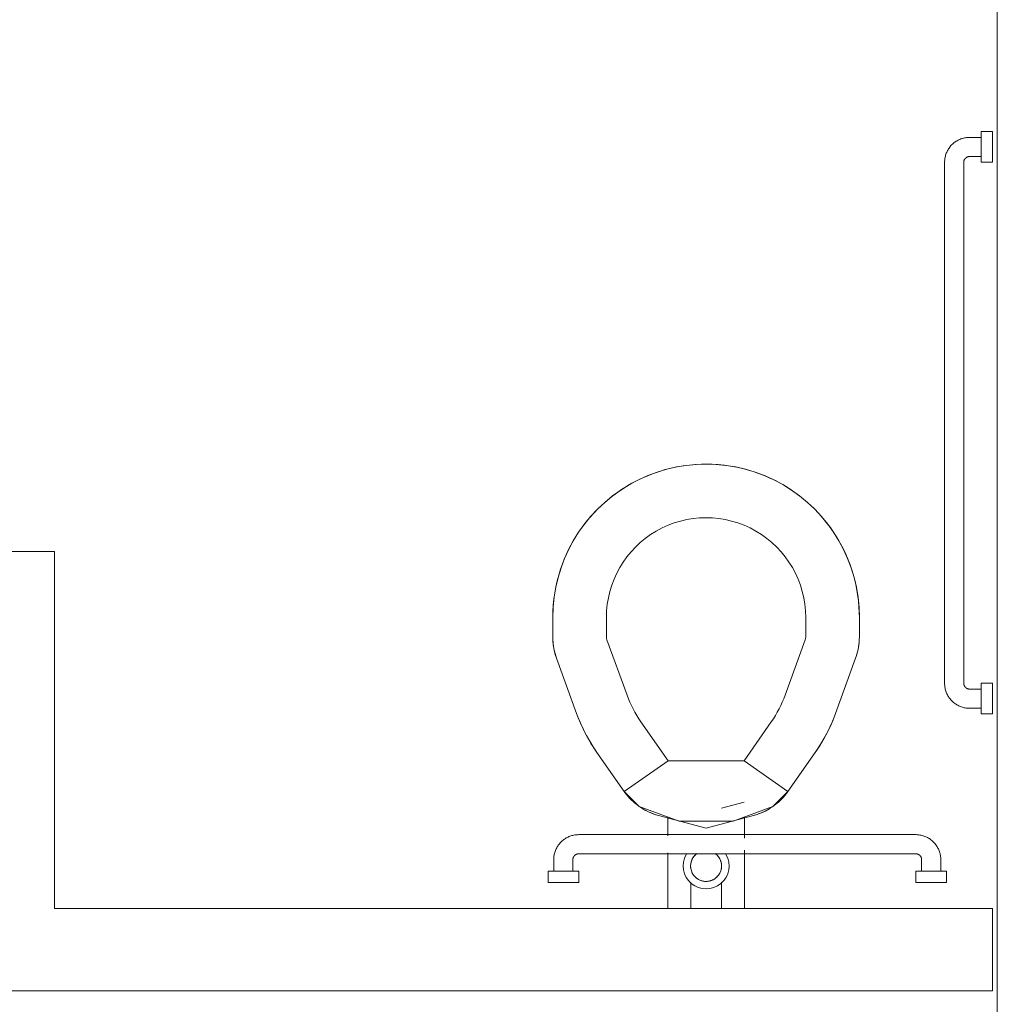
# Model space of a CAD drawing. Extents: x -4599 to 12312, y -1468 to 15626.
# Drawn here: x 9258 to 9322, y 11006 to 11070 of the extents above; entities that cross this region are included whole.
import ezdxf

# ---------------------------------------------------------------- set-up
doc = ezdxf.new("R2010")
doc.units = 0
doc.header["$LTSCALE"] = 48
doc.header["$MEASUREMENT"] = 0
doc.layers.add('MC-BLDG Shell', color=7, linetype='Continuous', lineweight=0)

# ---------------------------------------------------------------- blocks, each defined once
blk = doc.blocks.new('MC-Exh-Bldg Shell')
at = {"layer": 'MC-BLDG Shell', "lineweight": 0}
for p, q in [((9322.102, 11239.742), (9322.102, 10999.742)), ((9260.602, 11035.541), (9078.379, 11035.541)), ((9260.602, 11012.242), (9260.602, 11035.541)), ((9321.79, 11012.242), (9260.602, 11012.242)), ((9321.79, 11006.867), (9321.79, 11012.242)), ((9194.852, 11006.867), (9321.79, 11006.867))]:
    blk.add_line(p, q, dxfattribs=at)
at = {"layer": 'MC-BLDG Shell'}
for p, q in [((9321.79, 11062.937), (9321.04, 11062.937)), ((9321.04, 11060.937), (9321.04, 11062.937)), ((9321.79, 11060.937), (9321.79, 11062.937)), ((9319.124, 11062.069), (9319.08, 11062.022)), ((9319.17, 11062.115), (9319.124, 11062.069)), ((9319.218, 11062.159), (9319.17, 11062.115)), ((9319.268, 11062.2), (9319.218, 11062.159)), ((9319.319, 11062.24), (9319.268, 11062.2)), ((9319.372, 11062.278), (9319.319, 11062.24)), ((9319.426, 11062.314), (9319.372, 11062.278)), ((9319.482, 11062.347), (9319.426, 11062.314)), ((9319.539, 11062.378), (9319.482, 11062.347)), ((9319.597, 11062.407), (9319.539, 11062.378)), ((9319.657, 11062.434), (9319.597, 11062.407)), ((9319.717, 11062.458), (9319.657, 11062.434)), ((9319.778, 11062.479), (9319.717, 11062.458)), ((9319.84, 11062.499), (9319.778, 11062.479)), ((9319.903, 11062.515), (9319.84, 11062.499)), ((9319.967, 11062.53), (9319.903, 11062.515)), ((9320.031, 11062.541), (9319.967, 11062.53)), ((9320.095, 11062.55), (9320.031, 11062.541)), ((9320.16, 11062.557), (9320.095, 11062.55)), ((9320.225, 11062.561), (9320.16, 11062.557)), ((9320.29, 11062.562), (9320.225, 11062.561)), ((9321.04, 11062.562), (9320.29, 11062.562)), ((9318.733, 11061.403), (9318.715, 11061.34)), ((9318.753, 11061.465), (9318.733, 11061.403)), ((9318.775, 11061.526), (9318.753, 11061.465)), ((9318.8, 11061.586), (9318.775, 11061.526)), ((9318.827, 11061.645), (9318.8, 11061.586)), ((9318.856, 11061.703), (9318.827, 11061.645)), ((9318.888, 11061.76), (9318.856, 11061.703)), ((9318.922, 11061.815), (9318.888, 11061.76)), ((9318.958, 11061.869), (9318.922, 11061.815)), ((9318.997, 11061.921), (9318.958, 11061.869)), ((9319.037, 11061.972), (9318.997, 11061.921)), ((9319.08, 11062.022), (9319.037, 11061.972)), ((9318.667, 11061.019), (9318.665, 11060.954)), ((9318.665, 11060.954), (9318.665, 11060.937)), ((9318.665, 11060.937), (9318.665, 11026.937)), ((9318.671, 11061.084), (9318.667, 11061.019)), ((9318.678, 11061.149), (9318.671, 11061.084)), ((9318.688, 11061.213), (9318.678, 11061.149)), ((9318.701, 11061.277), (9318.688, 11061.213)), ((9318.715, 11061.34), (9318.701, 11061.277)), ((9319.915, 11060.952), (9319.916, 11060.967)), ((9319.915, 11060.937), (9319.915, 11060.952)), ((9319.915, 11026.937), (9319.915, 11060.937)), ((9319.916, 11060.967), (9319.917, 11060.982)), ((9319.917, 11060.982), (9319.919, 11060.997)), ((9319.919, 11060.997), (9319.922, 11061.011)), ((9319.922, 11061.011), (9319.925, 11061.026)), ((9319.925, 11061.026), (9319.929, 11061.041)), ((9319.929, 11061.041), (9319.934, 11061.055)), ((9319.934, 11061.055), (9319.939, 11061.069)), ((9319.939, 11061.069), (9319.944, 11061.083)), ((9319.944, 11061.083), (9319.95, 11061.097)), ((9319.95, 11061.097), (9319.957, 11061.11)), ((9319.957, 11061.11), (9319.964, 11061.123)), ((9319.964, 11061.123), (9319.972, 11061.136)), ((9319.972, 11061.136), (9319.98, 11061.149)), ((9319.98, 11061.149), (9319.989, 11061.161)), ((9319.989, 11061.161), (9319.998, 11061.173)), ((9319.998, 11061.173), (9320.008, 11061.184)), ((9320.008, 11061.184), (9320.018, 11061.195)), ((9320.018, 11061.195), (9320.028, 11061.206)), ((9320.028, 11061.206), (9320.039, 11061.216)), ((9320.039, 11061.216), (9320.051, 11061.226)), ((9320.051, 11061.226), (9320.062, 11061.235)), ((9320.062, 11061.235), (9320.074, 11061.244)), ((9320.074, 11061.244), (9320.087, 11061.252)), ((9320.087, 11061.252), (9320.1, 11061.26)), ((9320.1, 11061.26), (9320.113, 11061.268)), ((9320.113, 11061.268), (9320.126, 11061.274)), ((9320.126, 11061.274), (9320.14, 11061.281)), ((9320.14, 11061.281), (9320.154, 11061.286)), ((9320.154, 11061.286), (9320.168, 11061.292)), ((9320.168, 11061.292), (9320.182, 11061.296)), ((9320.182, 11061.296), (9320.196, 11061.3)), ((9320.196, 11061.3), (9320.211, 11061.304)), ((9320.211, 11061.304), (9320.226, 11061.306)), ((9320.226, 11061.306), (9320.241, 11061.309)), ((9320.241, 11061.309), (9320.256, 11061.31)), ((9320.256, 11061.31), (9320.271, 11061.311)), ((9320.271, 11061.311), (9320.286, 11061.312)), ((9320.286, 11061.312), (9320.29, 11061.312)), ((9320.29, 11061.312), (9321.04, 11061.312)), ((9321.04, 11060.937), (9321.79, 11060.937)), ((9300.06, 11040.768), (9300.444, 11040.882)), ((9300.444, 11040.882), (9300.831, 11040.98)), ((9300.831, 11040.98), (9301.223, 11041.064)), ((9301.223, 11041.064), (9301.617, 11041.131)), ((9301.617, 11041.131), (9302.014, 11041.182)), ((9302.014, 11041.182), (9302.412, 11041.218)), ((9302.412, 11041.218), (9302.811, 11041.237)), ((9302.811, 11041.237), (9303.102, 11041.242)), ((9303.102, 11041.242), (9303.502, 11041.234)), ((9303.502, 11041.234), (9303.901, 11041.21)), ((9303.901, 11041.21), (9304.299, 11041.17)), ((9304.299, 11041.17), (9304.695, 11041.114)), ((9304.695, 11041.114), (9305.089, 11041.042)), ((9305.089, 11041.042), (9305.479, 11040.955)), ((9305.479, 11040.955), (9305.866, 11040.852)), ((9305.866, 11040.852), (9306.248, 11040.734)), ((9298.614, 11040.178), (9298.975, 11040.35)), ((9298.975, 11040.35), (9299.343, 11040.508)), ((9299.343, 11040.508), (9299.682, 11040.639)), ((9299.682, 11040.639), (9300.06, 11040.768)), ((9306.248, 11040.734), (9306.522, 11040.639)), ((9306.522, 11040.639), (9306.895, 11040.494)), ((9306.895, 11040.494), (9307.262, 11040.335)), ((9307.262, 11040.335), (9307.623, 11040.162)), ((9297.248, 11039.349), (9297.577, 11039.577)), ((9297.577, 11039.577), (9297.914, 11039.791)), ((9297.914, 11039.791), (9298.261, 11039.992)), ((9298.261, 11039.992), (9298.614, 11040.178)), ((9307.623, 11040.162), (9307.976, 11039.974)), ((9307.976, 11039.974), (9308.321, 11039.772)), ((9308.321, 11039.772), (9308.658, 11039.556)), ((9308.658, 11039.556), (9308.986, 11039.327)), ((9296.619, 11038.855), (9296.928, 11039.108)), ((9296.928, 11039.108), (9297.248, 11039.349)), ((9308.986, 11039.327), (9309.305, 11039.086)), ((9309.305, 11039.086), (9309.613, 11038.831)), ((9295.779, 11038.051), (9296.031, 11038.313)), ((9296.031, 11038.313), (9296.319, 11038.59)), ((9296.319, 11038.59), (9296.619, 11038.855)), ((9309.613, 11038.831), (9309.912, 11038.565)), ((9309.912, 11038.565), (9310.173, 11038.313)), ((9310.173, 11038.313), (9310.45, 11038.024)), ((9295.258, 11037.444), (9295.512, 11037.753)), ((9295.512, 11037.753), (9295.779, 11038.051)), ((9310.45, 11038.024), (9310.716, 11037.725)), ((9310.716, 11037.725), (9310.969, 11037.415)), ((9294.787, 11036.798), (9295.016, 11037.126)), ((9295.016, 11037.126), (9295.258, 11037.444)), ((9310.969, 11037.415), (9311.209, 11037.096)), ((9311.209, 11037.096), (9311.437, 11036.767)), ((9294.37, 11036.115), (9294.572, 11036.461)), ((9294.572, 11036.461), (9294.787, 11036.798)), ((9311.437, 11036.767), (9311.651, 11036.429)), ((9311.651, 11036.429), (9311.852, 11036.083)), ((9294.009, 11035.402), (9294.182, 11035.762)), ((9294.182, 11035.762), (9294.37, 11036.115)), ((9311.852, 11036.083), (9312.038, 11035.729)), ((9312.038, 11035.729), (9312.211, 11035.369)), ((9293.849, 11035.035), (9294.009, 11035.402)), ((9312.211, 11035.369), (9312.369, 11035.001)), ((9293.61, 11034.387), (9293.705, 11034.662)), ((9293.705, 11034.662), (9293.849, 11035.035)), ((9312.369, 11035.001), (9312.499, 11034.662)), ((9312.499, 11034.662), (9312.628, 11034.283)), ((9293.389, 11033.619), (9293.492, 11034.005)), ((9293.492, 11034.005), (9293.61, 11034.387)), ((9312.628, 11034.283), (9312.742, 11033.9)), ((9312.742, 11033.9), (9312.841, 11033.512)), ((9293.23, 11032.835), (9293.301, 11033.228)), ((9293.301, 11033.228), (9293.389, 11033.619)), ((9312.841, 11033.512), (9312.924, 11033.121)), ((9293.174, 11032.439), (9293.23, 11032.835)), ((9312.924, 11033.121), (9312.991, 11032.727)), ((9312.991, 11032.727), (9313.043, 11032.33)), ((9293.11, 11031.642), (9293.134, 11032.041)), ((9293.134, 11032.041), (9293.174, 11032.439)), ((9313.043, 11032.33), (9313.078, 11031.932)), ((9313.078, 11031.932), (9313.098, 11031.532)), ((9293.102, 11031.242), (9293.11, 11031.642)), ((9293.102, 11029.947), (9293.102, 11031.242)), ((9296.602, 11029.947), (9296.602, 11031.242)), ((9309.602, 11031.242), (9309.602, 11029.947)), ((9313.098, 11031.532), (9313.102, 11031.242)), ((9313.102, 11031.242), (9313.102, 11029.947)), ((9293.104, 11029.831), (9293.102, 11029.947)), ((9313.102, 11029.947), (9313.099, 11029.787)), ((9293.112, 11029.671), (9293.104, 11029.831)), ((9293.126, 11029.512), (9293.112, 11029.671)), ((9293.146, 11029.353), (9293.126, 11029.512)), ((9293.173, 11029.195), (9293.146, 11029.353)), ((9297.948, 11026.161), (9296.632, 11029.776)), ((9309.572, 11029.776), (9308.256, 11026.161)), ((9313.051, 11029.31), (9313.022, 11029.152)), ((9313.073, 11029.468), (9313.051, 11029.31)), ((9313.089, 11029.627), (9313.073, 11029.468)), ((9313.099, 11029.787), (9313.089, 11029.627)), ((9293.207, 11029.039), (9293.173, 11029.195)), ((9293.246, 11028.884), (9293.207, 11029.039)), ((9293.292, 11028.73), (9293.246, 11028.884)), ((9293.343, 11028.579), (9293.292, 11028.73)), ((9312.899, 11028.689), (9312.861, 11028.579)), ((9312.946, 11028.842), (9312.899, 11028.689)), ((9312.987, 11028.996), (9312.946, 11028.842)), ((9313.022, 11029.152), (9312.987, 11028.996)), ((9294.659, 11024.964), (9293.343, 11028.579)), ((9312.861, 11028.579), (9311.545, 11024.964)), ((9318.665, 11026.937), (9318.666, 11026.872)), ((9318.666, 11026.872), (9318.67, 11026.807)), ((9318.67, 11026.807), (9318.676, 11026.742)), ((9318.676, 11026.742), (9318.685, 11026.678)), ((9319.915, 11026.933), (9319.915, 11026.937)), ((9319.915, 11026.918), (9319.915, 11026.933)), ((9319.916, 11026.903), (9319.915, 11026.918)), ((9319.918, 11026.888), (9319.916, 11026.903)), ((9319.92, 11026.873), (9319.918, 11026.888)), ((9319.923, 11026.858), (9319.92, 11026.873)), ((9319.926, 11026.844), (9319.923, 11026.858)), ((9319.93, 11026.829), (9319.926, 11026.844)), ((9319.935, 11026.815), (9319.93, 11026.829)), ((9319.94, 11026.801), (9319.935, 11026.815)), ((9319.946, 11026.787), (9319.94, 11026.801)), ((9319.952, 11026.774), (9319.946, 11026.787)), ((9319.959, 11026.76), (9319.952, 11026.774)), ((9319.966, 11026.747), (9319.959, 11026.76)), ((9319.974, 11026.734), (9319.966, 11026.747)), ((9319.982, 11026.722), (9319.974, 11026.734)), ((9319.991, 11026.71), (9319.982, 11026.722)), ((9320.001, 11026.698), (9319.991, 11026.71)), ((9321.79, 11026.937), (9321.04, 11026.937)), ((9321.04, 11026.937), (9321.04, 11024.937)), ((9321.79, 11024.937), (9321.79, 11026.937)), ((9318.685, 11026.678), (9318.697, 11026.614)), ((9318.697, 11026.614), (9318.711, 11026.551)), ((9318.711, 11026.551), (9318.728, 11026.488)), ((9318.728, 11026.488), (9318.747, 11026.426)), ((9318.747, 11026.426), (9318.769, 11026.364)), ((9318.769, 11026.364), (9318.793, 11026.304)), ((9318.793, 11026.304), (9318.819, 11026.245)), ((9318.819, 11026.245), (9318.848, 11026.187)), ((9318.848, 11026.187), (9318.879, 11026.13)), ((9318.879, 11026.13), (9318.913, 11026.074)), ((9318.913, 11026.074), (9318.948, 11026.019)), ((9320.01, 11026.687), (9320.001, 11026.698)), ((9320.021, 11026.676), (9320.01, 11026.687)), ((9320.031, 11026.665), (9320.021, 11026.676)), ((9320.042, 11026.655), (9320.031, 11026.665)), ((9320.054, 11026.645), (9320.042, 11026.655)), ((9320.066, 11026.636), (9320.054, 11026.645)), ((9320.078, 11026.627), (9320.066, 11026.636)), ((9320.09, 11026.619), (9320.078, 11026.627)), ((9320.103, 11026.612), (9320.09, 11026.619)), ((9320.116, 11026.604), (9320.103, 11026.612)), ((9320.13, 11026.598), (9320.116, 11026.604)), ((9320.144, 11026.592), (9320.13, 11026.598)), ((9320.157, 11026.586), (9320.144, 11026.592)), ((9320.172, 11026.581), (9320.157, 11026.586)), ((9320.186, 11026.577), (9320.172, 11026.581)), ((9320.2, 11026.573), (9320.186, 11026.577)), ((9320.215, 11026.569), (9320.2, 11026.573)), ((9320.23, 11026.567), (9320.215, 11026.569)), ((9320.245, 11026.565), (9320.23, 11026.567)), ((9320.26, 11026.563), (9320.245, 11026.565)), ((9320.275, 11026.562), (9320.26, 11026.563)), ((9320.29, 11026.562), (9320.275, 11026.562)), ((9321.04, 11026.562), (9320.29, 11026.562)), ((9318.948, 11026.019), (9318.986, 11025.966)), ((9318.986, 11025.966), (9319.026, 11025.915)), ((9319.026, 11025.915), (9319.068, 11025.865)), ((9319.068, 11025.865), (9319.112, 11025.817)), ((9319.112, 11025.817), (9319.157, 11025.771)), ((9319.157, 11025.771), (9319.205, 11025.727)), ((9319.205, 11025.727), (9319.254, 11025.684)), ((9319.254, 11025.684), (9319.305, 11025.644)), ((9319.305, 11025.644), (9319.358, 11025.606)), ((9319.358, 11025.606), (9319.412, 11025.57)), ((9319.412, 11025.57), (9319.467, 11025.536)), ((9319.467, 11025.536), (9319.524, 11025.504)), ((9319.524, 11025.504), (9319.582, 11025.474)), ((9319.582, 11025.474), (9319.641, 11025.447)), ((9319.641, 11025.447), (9319.701, 11025.422)), ((9319.701, 11025.422), (9319.762, 11025.4)), ((9294.743, 11024.74), (9294.659, 11024.964)), ((9311.545, 11024.964), (9311.387, 11024.554)), ((9319.762, 11025.4), (9319.824, 11025.38)), ((9319.824, 11025.38), (9319.886, 11025.363)), ((9319.886, 11025.363), (9319.95, 11025.348)), ((9319.95, 11025.348), (9320.013, 11025.336)), ((9320.013, 11025.336), (9320.078, 11025.326)), ((9320.078, 11025.326), (9320.142, 11025.319)), ((9320.142, 11025.319), (9320.207, 11025.314)), ((9320.207, 11025.314), (9320.272, 11025.312)), ((9320.272, 11025.312), (9320.29, 11025.312)), ((9320.29, 11025.312), (9321.04, 11025.312)), ((9321.04, 11024.937), (9321.79, 11024.937)), ((9294.911, 11024.333), (9294.743, 11024.74)), ((9295.095, 11023.933), (9294.911, 11024.333)), ((9300.628, 11021.889), (9298.852, 11024.425)), ((9307.352, 11024.425), (9305.577, 11021.889)), ((9311.212, 11024.15), (9311.021, 11023.754)), ((9311.387, 11024.554), (9311.212, 11024.15)), ((9295.294, 11023.541), (9295.095, 11023.933)), ((9295.509, 11023.158), (9295.294, 11023.541)), ((9311.021, 11023.754), (9310.814, 11023.366)), ((9295.74, 11022.783), (9295.509, 11023.158)), ((9310.592, 11022.986), (9310.355, 11022.615)), ((9310.814, 11023.366), (9310.592, 11022.986)), ((9295.985, 11022.417), (9295.74, 11022.783)), ((9297.761, 11019.881), (9295.985, 11022.417)), ((9310.219, 11022.417), (9308.444, 11019.881)), ((9310.355, 11022.615), (9310.219, 11022.417)), ((9300.628, 11021.889), (9297.761, 11019.881)), ((9305.577, 11021.889), (9300.628, 11021.889)), ((9308.444, 11019.881), (9305.577, 11021.889)), ((9297.761, 11019.881), (9298.743, 11018.899)), ((9297.803, 11019.822), (9297.761, 11019.881)), ((9297.899, 11019.695), (9297.803, 11019.822)), ((9298.001, 11019.571), (9297.899, 11019.695)), ((9307.461, 11018.899), (9308.444, 11019.881)), ((9308.349, 11019.752), (9308.25, 11019.627)), ((9308.444, 11019.881), (9308.349, 11019.752)), ((9298.108, 11019.452), (9298.001, 11019.571)), ((9298.219, 11019.337), (9298.108, 11019.452)), ((9298.335, 11019.227), (9298.219, 11019.337)), ((9298.455, 11019.121), (9298.335, 11019.227)), ((9298.579, 11019.02), (9298.455, 11019.121)), ((9298.707, 11018.924), (9298.579, 11019.02)), ((9304.105, 11018.785), (9305.592, 11019.184)), ((9307.682, 11019.065), (9307.555, 11018.967)), ((9307.804, 11019.168), (9307.682, 11019.065)), ((9307.922, 11019.276), (9307.804, 11019.168)), ((9308.036, 11019.389), (9307.922, 11019.276)), ((9308.145, 11019.505), (9308.036, 11019.389)), ((9308.25, 11019.627), (9308.145, 11019.505)), ((9298.839, 11018.834), (9298.707, 11018.924)), ((9298.743, 11018.899), (9301.344, 11017.952)), ((9298.974, 11018.748), (9298.839, 11018.834)), ((9299.113, 11018.669), (9298.974, 11018.748)), ((9299.255, 11018.595), (9299.113, 11018.669)), ((9299.4, 11018.526), (9299.255, 11018.595)), ((9299.547, 11018.464), (9299.4, 11018.526)), ((9299.696, 11018.407), (9299.547, 11018.464)), ((9299.848, 11018.356), (9299.696, 11018.407)), ((9300.002, 11018.312), (9299.848, 11018.356)), ((9304.86, 11017.952), (9307.461, 11018.899)), ((9306.425, 11018.378), (9306.272, 11018.331)), ((9306.576, 11018.432), (9306.425, 11018.378)), ((9306.724, 11018.491), (9306.576, 11018.432)), ((9306.87, 11018.556), (9306.724, 11018.491)), ((9307.014, 11018.627), (9306.87, 11018.556)), ((9307.154, 11018.704), (9307.014, 11018.627)), ((9307.291, 11018.786), (9307.154, 11018.704)), ((9307.425, 11018.874), (9307.291, 11018.786)), ((9307.555, 11018.967), (9307.425, 11018.874)), ((9300.002, 11018.312), (9303.102, 11017.481)), ((9300.602, 11016.977), (9300.602, 11018.222)), ((9301.344, 11017.952), (9304.86, 11017.952)), ((9303.102, 11017.481), (9306.202, 11018.312)), ((9305.602, 11018.222), (9305.602, 11016.827)), ((9306.272, 11018.331), (9306.202, 11018.312)), ((9293.537, 11016.472), (9293.497, 11016.421)), ((9293.58, 11016.522), (9293.537, 11016.472)), ((9293.624, 11016.569), (9293.58, 11016.522)), ((9293.67, 11016.615), (9293.624, 11016.569)), ((9293.718, 11016.659), (9293.67, 11016.615)), ((9293.768, 11016.7), (9293.718, 11016.659)), ((9293.819, 11016.74), (9293.768, 11016.7)), ((9293.872, 11016.778), (9293.819, 11016.74)), ((9293.926, 11016.814), (9293.872, 11016.778)), ((9293.982, 11016.847), (9293.926, 11016.814)), ((9294.039, 11016.878), (9293.982, 11016.847)), ((9294.097, 11016.907), (9294.039, 11016.878)), ((9294.157, 11016.934), (9294.097, 11016.907)), ((9294.217, 11016.958), (9294.157, 11016.934)), ((9294.278, 11016.979), (9294.217, 11016.958)), ((9294.34, 11016.999), (9294.278, 11016.979)), ((9294.403, 11017.015), (9294.34, 11016.999)), ((9294.467, 11017.03), (9294.403, 11017.015)), ((9294.531, 11017.041), (9294.467, 11017.03)), ((9294.595, 11017.05), (9294.531, 11017.041)), ((9294.66, 11017.057), (9294.595, 11017.05)), ((9294.725, 11017.061), (9294.66, 11017.057)), ((9294.79, 11017.062), (9294.725, 11017.061)), ((9316.79, 11017.062), (9294.79, 11017.062)), ((9316.807, 11017.062), (9316.79, 11017.062)), ((9316.872, 11017.06), (9316.807, 11017.062)), ((9316.937, 11017.055), (9316.872, 11017.06)), ((9317.001, 11017.048), (9316.937, 11017.055)), ((9317.066, 11017.038), (9317.001, 11017.048)), ((9317.13, 11017.026), (9317.066, 11017.038)), ((9317.193, 11017.011), (9317.13, 11017.026)), ((9317.255, 11016.994), (9317.193, 11017.011)), ((9317.317, 11016.974), (9317.255, 11016.994)), ((9317.378, 11016.952), (9317.317, 11016.974)), ((9317.438, 11016.927), (9317.378, 11016.952)), ((9317.498, 11016.9), (9317.438, 11016.927)), ((9317.555, 11016.87), (9317.498, 11016.9)), ((9317.612, 11016.838), (9317.555, 11016.87)), ((9317.668, 11016.804), (9317.612, 11016.838)), ((9317.722, 11016.768), (9317.668, 11016.804)), ((9317.774, 11016.73), (9317.722, 11016.768)), ((9317.825, 11016.689), (9317.774, 11016.73)), ((9317.874, 11016.647), (9317.825, 11016.689)), ((9317.922, 11016.603), (9317.874, 11016.647)), ((9317.967, 11016.556), (9317.922, 11016.603)), ((9318.011, 11016.508), (9317.967, 11016.556)), ((9318.053, 11016.459), (9318.011, 11016.508)), ((9318.093, 11016.407), (9318.053, 11016.459)), ((9293.215, 11015.84), (9293.201, 11015.777)), ((9293.233, 11015.903), (9293.215, 11015.84)), ((9293.253, 11015.965), (9293.233, 11015.903)), ((9293.275, 11016.026), (9293.253, 11015.965)), ((9293.3, 11016.086), (9293.275, 11016.026)), ((9293.327, 11016.145), (9293.3, 11016.086)), ((9293.356, 11016.203), (9293.327, 11016.145)), ((9293.388, 11016.26), (9293.356, 11016.203)), ((9293.422, 11016.315), (9293.388, 11016.26)), ((9293.458, 11016.369), (9293.422, 11016.315)), ((9293.497, 11016.421), (9293.458, 11016.369)), ((9294.64, 11015.781), (9294.654, 11015.786)), ((9294.654, 11015.786), (9294.668, 11015.792)), ((9294.668, 11015.792), (9294.682, 11015.796)), ((9294.682, 11015.796), (9294.696, 11015.8)), ((9294.696, 11015.8), (9294.711, 11015.804)), ((9294.711, 11015.804), (9294.726, 11015.806)), ((9294.726, 11015.806), (9294.741, 11015.809)), ((9294.741, 11015.809), (9294.756, 11015.81)), ((9294.756, 11015.81), (9294.771, 11015.811)), ((9294.771, 11015.811), (9294.786, 11015.812)), ((9294.786, 11015.812), (9294.79, 11015.812)), ((9294.79, 11015.812), (9316.79, 11015.812)), ((9300.602, 11012.242), (9300.602, 11015.874)), ((9302.468, 11015.803), (9302.437, 11015.777)), ((9303.753, 11015.789), (9303.722, 11015.814)), ((9303.783, 11015.762), (9303.753, 11015.789)), ((9305.602, 11016.047), (9305.602, 11012.242)), ((9316.79, 11015.812), (9316.805, 11015.812)), ((9316.805, 11015.812), (9316.82, 11015.811)), ((9316.82, 11015.811), (9316.834, 11015.809)), ((9316.834, 11015.809), (9316.849, 11015.807)), ((9316.849, 11015.807), (9316.864, 11015.804)), ((9316.864, 11015.804), (9316.879, 11015.801)), ((9316.879, 11015.801), (9316.893, 11015.797)), ((9316.893, 11015.797), (9316.908, 11015.793)), ((9316.908, 11015.793), (9316.922, 11015.788)), ((9316.922, 11015.788), (9316.936, 11015.782)), ((9316.936, 11015.782), (9316.949, 11015.776)), ((9318.131, 11016.354), (9318.093, 11016.407)), ((9318.166, 11016.3), (9318.131, 11016.354)), ((9318.2, 11016.244), (9318.166, 11016.3)), ((9318.231, 11016.187), (9318.2, 11016.244)), ((9318.26, 11016.129), (9318.231, 11016.187)), ((9318.286, 11016.07), (9318.26, 11016.129)), ((9318.31, 11016.009), (9318.286, 11016.07)), ((9318.332, 11015.948), (9318.31, 11016.009)), ((9318.351, 11015.886), (9318.332, 11015.948)), ((9318.368, 11015.823), (9318.351, 11015.886)), ((9318.382, 11015.76), (9318.368, 11015.823)), ((9293.167, 11015.519), (9293.165, 11015.454)), ((9293.165, 11015.454), (9293.165, 11015.437)), ((9293.165, 11015.437), (9293.165, 11014.687)), ((9293.171, 11015.584), (9293.167, 11015.519)), ((9293.178, 11015.649), (9293.171, 11015.584)), ((9293.188, 11015.713), (9293.178, 11015.649)), ((9293.201, 11015.777), (9293.188, 11015.713)), ((9294.415, 11015.452), (9294.416, 11015.467)), ((9294.415, 11015.437), (9294.415, 11015.452)), ((9294.415, 11014.687), (9294.415, 11015.437)), ((9294.416, 11015.467), (9294.417, 11015.482)), ((9294.417, 11015.482), (9294.419, 11015.497)), ((9294.419, 11015.497), (9294.422, 11015.511)), ((9294.422, 11015.511), (9294.425, 11015.526)), ((9294.425, 11015.526), (9294.429, 11015.541)), ((9294.429, 11015.541), (9294.434, 11015.555)), ((9294.434, 11015.555), (9294.439, 11015.569)), ((9294.439, 11015.569), (9294.444, 11015.583)), ((9294.444, 11015.583), (9294.45, 11015.597)), ((9294.45, 11015.597), (9294.457, 11015.61)), ((9294.457, 11015.61), (9294.464, 11015.623)), ((9294.464, 11015.623), (9294.472, 11015.636)), ((9294.472, 11015.636), (9294.48, 11015.649)), ((9294.48, 11015.649), (9294.489, 11015.661)), ((9294.489, 11015.661), (9294.498, 11015.673)), ((9294.498, 11015.673), (9294.508, 11015.684)), ((9294.508, 11015.684), (9294.518, 11015.695)), ((9294.518, 11015.695), (9294.528, 11015.706)), ((9294.528, 11015.706), (9294.539, 11015.716)), ((9294.539, 11015.716), (9294.551, 11015.726)), ((9294.551, 11015.726), (9294.562, 11015.735)), ((9294.562, 11015.735), (9294.574, 11015.744)), ((9294.574, 11015.744), (9294.587, 11015.752)), ((9294.587, 11015.752), (9294.6, 11015.76)), ((9294.6, 11015.76), (9294.613, 11015.768)), ((9294.613, 11015.768), (9294.626, 11015.774)), ((9294.626, 11015.774), (9294.64, 11015.781)), ((9302.102, 11015.15), (9302.098, 11015.11)), ((9302.108, 11015.19), (9302.102, 11015.15)), ((9302.116, 11015.23), (9302.108, 11015.19)), ((9302.125, 11015.269), (9302.116, 11015.23)), ((9302.136, 11015.308), (9302.125, 11015.269)), ((9302.148, 11015.346), (9302.136, 11015.308)), ((9302.162, 11015.384), (9302.148, 11015.346)), ((9302.177, 11015.421), (9302.162, 11015.384)), ((9302.194, 11015.458), (9302.177, 11015.421)), ((9302.213, 11015.494), (9302.194, 11015.458)), ((9302.232, 11015.529), (9302.213, 11015.494)), ((9302.253, 11015.564), (9302.232, 11015.529)), ((9302.276, 11015.597), (9302.253, 11015.564)), ((9302.3, 11015.63), (9302.276, 11015.597)), ((9302.325, 11015.661), (9302.3, 11015.63)), ((9302.351, 11015.692), (9302.325, 11015.661)), ((9302.379, 11015.721), (9302.351, 11015.692)), ((9302.407, 11015.75), (9302.379, 11015.721)), ((9302.437, 11015.777), (9302.407, 11015.75)), ((9303.813, 11015.735), (9303.783, 11015.762)), ((9303.841, 11015.706), (9303.813, 11015.735)), ((9303.867, 11015.675), (9303.841, 11015.706)), ((9303.893, 11015.644), (9303.867, 11015.675)), ((9303.917, 11015.612), (9303.893, 11015.644)), ((9303.941, 11015.579), (9303.917, 11015.612)), ((9303.962, 11015.545), (9303.941, 11015.579)), ((9303.983, 11015.51), (9303.962, 11015.545)), ((9304.002, 11015.475), (9303.983, 11015.51)), ((9304.019, 11015.438), (9304.002, 11015.475)), ((9304.035, 11015.401), (9304.019, 11015.438)), ((9304.05, 11015.364), (9304.035, 11015.401)), ((9304.063, 11015.326), (9304.05, 11015.364)), ((9304.074, 11015.287), (9304.063, 11015.326)), ((9304.084, 11015.248), (9304.074, 11015.287)), ((9304.093, 11015.208), (9304.084, 11015.248)), ((9304.099, 11015.169), (9304.093, 11015.208)), ((9304.105, 11015.129), (9304.099, 11015.169)), ((9316.949, 11015.776), (9316.963, 11015.77)), ((9316.963, 11015.77), (9316.976, 11015.762)), ((9316.976, 11015.762), (9316.989, 11015.755)), ((9316.989, 11015.755), (9317.001, 11015.746)), ((9317.001, 11015.746), (9317.014, 11015.738)), ((9317.014, 11015.738), (9317.025, 11015.729)), ((9317.025, 11015.729), (9317.037, 11015.719)), ((9317.037, 11015.719), (9317.048, 11015.709)), ((9317.048, 11015.709), (9317.059, 11015.698)), ((9317.059, 11015.698), (9317.069, 11015.687)), ((9317.069, 11015.687), (9317.079, 11015.676)), ((9317.079, 11015.676), (9317.088, 11015.664)), ((9317.088, 11015.664), (9317.097, 11015.652)), ((9317.097, 11015.652), (9317.105, 11015.64)), ((9317.105, 11015.64), (9317.113, 11015.627)), ((9317.113, 11015.627), (9317.12, 11015.614)), ((9317.12, 11015.614), (9317.127, 11015.6)), ((9317.127, 11015.6), (9317.133, 11015.587)), ((9317.133, 11015.587), (9317.139, 11015.573)), ((9317.139, 11015.573), (9317.144, 11015.559)), ((9317.144, 11015.559), (9317.149, 11015.544)), ((9317.149, 11015.544), (9317.153, 11015.53)), ((9317.153, 11015.53), (9317.156, 11015.515)), ((9317.156, 11015.515), (9317.159, 11015.501)), ((9317.159, 11015.501), (9317.161, 11015.486)), ((9317.161, 11015.486), (9317.163, 11015.471)), ((9317.163, 11015.471), (9317.164, 11015.456)), ((9317.164, 11015.456), (9317.165, 11015.441)), ((9317.165, 11015.441), (9317.165, 11015.437)), ((9317.165, 11015.437), (9317.165, 11014.687)), ((9318.394, 11015.696), (9318.382, 11015.76)), ((9318.403, 11015.631), (9318.394, 11015.696)), ((9318.409, 11015.567), (9318.403, 11015.631)), ((9318.413, 11015.502), (9318.409, 11015.567)), ((9318.415, 11015.437), (9318.413, 11015.502)), ((9318.415, 11014.687), (9318.415, 11015.437)), ((9292.79, 11014.687), (9292.79, 11013.937)), ((9292.79, 11014.687), (9294.79, 11014.687)), ((9294.79, 11013.937), (9294.79, 11014.687)), ((9302.095, 11015.07), (9302.094, 11015.03)), ((9302.094, 11015.03), (9302.094, 11014.989)), ((9302.094, 11014.989), (9302.096, 11014.949)), ((9302.098, 11015.11), (9302.095, 11015.07)), ((9302.096, 11014.949), (9302.1, 11014.909)), ((9302.1, 11014.909), (9302.105, 11014.869)), ((9302.105, 11014.869), (9302.111, 11014.829)), ((9302.111, 11014.829), (9302.12, 11014.79)), ((9302.12, 11014.79), (9302.13, 11014.75)), ((9302.13, 11014.75), (9302.141, 11014.712)), ((9302.141, 11014.712), (9302.154, 11014.674)), ((9302.154, 11014.674), (9302.169, 11014.636)), ((9302.169, 11014.636), (9302.185, 11014.599)), ((9302.185, 11014.599), (9302.202, 11014.563)), ((9302.202, 11014.563), (9302.221, 11014.527)), ((9302.221, 11014.527), (9302.242, 11014.492)), ((9303.951, 11014.474), (9303.972, 11014.508)), ((9303.972, 11014.508), (9303.992, 11014.543)), ((9303.992, 11014.543), (9304.01, 11014.579)), ((9304.01, 11014.579), (9304.027, 11014.616)), ((9304.027, 11014.616), (9304.042, 11014.653)), ((9304.042, 11014.653), (9304.056, 11014.691)), ((9304.056, 11014.691), (9304.068, 11014.73)), ((9304.068, 11014.73), (9304.079, 11014.768)), ((9304.079, 11014.768), (9304.088, 11014.808)), ((9304.088, 11014.808), (9304.096, 11014.847)), ((9304.096, 11014.847), (9304.102, 11014.887)), ((9304.102, 11014.887), (9304.106, 11014.927)), ((9304.108, 11015.088), (9304.105, 11015.129)), ((9304.106, 11014.927), (9304.109, 11014.967)), ((9304.11, 11015.048), (9304.108, 11015.088)), ((9304.109, 11014.967), (9304.111, 11015.008)), ((9304.111, 11015.008), (9304.11, 11015.048)), ((9316.79, 11014.687), (9316.79, 11013.937)), ((9316.79, 11014.687), (9318.79, 11014.687)), ((9318.79, 11013.937), (9318.79, 11014.687)), ((9292.79, 11013.937), (9294.79, 11013.937)), ((9302.102, 11013.97), (9302.102, 11012.242)), ((9302.242, 11014.492), (9302.264, 11014.458)), ((9302.264, 11014.458), (9302.287, 11014.425)), ((9302.287, 11014.425), (9302.311, 11014.393)), ((9302.311, 11014.393), (9302.337, 11014.362)), ((9302.337, 11014.362), (9302.364, 11014.332)), ((9302.364, 11014.332), (9302.392, 11014.303)), ((9302.392, 11014.303), (9302.421, 11014.275)), ((9302.421, 11014.275), (9302.451, 11014.248)), ((9302.451, 11014.248), (9302.482, 11014.223)), ((9302.482, 11014.223), (9302.515, 11014.199)), ((9302.515, 11014.199), (9302.548, 11014.176)), ((9302.548, 11014.176), (9302.582, 11014.154)), ((9302.582, 11014.154), (9302.617, 11014.134)), ((9302.617, 11014.134), (9302.653, 11014.116)), ((9302.653, 11014.116), (9302.689, 11014.098)), ((9302.689, 11014.098), (9302.726, 11014.083)), ((9302.726, 11014.083), (9302.764, 11014.068)), ((9302.764, 11014.068), (9302.802, 11014.056)), ((9302.802, 11014.056), (9302.841, 11014.044)), ((9302.841, 11014.044), (9302.88, 11014.035)), ((9302.88, 11014.035), (9302.92, 11014.027)), ((9302.92, 11014.027), (9302.96, 11014.02)), ((9302.96, 11014.02), (9303, 11014.015)), ((9303, 11014.015), (9303.04, 11014.012)), ((9303.04, 11014.012), (9303.08, 11014.01)), ((9303.08, 11014.01), (9303.102, 11014.01)), ((9303.102, 11014.01), (9303.142, 11014.011)), ((9303.142, 11014.011), (9303.183, 11014.013)), ((9303.183, 11014.013), (9303.223, 11014.017)), ((9303.223, 11014.017), (9303.263, 11014.023)), ((9303.263, 11014.023), (9303.302, 11014.03)), ((9303.302, 11014.03), (9303.342, 11014.039)), ((9303.342, 11014.039), (9303.381, 11014.049)), ((9303.381, 11014.049), (9303.419, 11014.061)), ((9303.419, 11014.061), (9303.457, 11014.075)), ((9303.457, 11014.075), (9303.495, 11014.09)), ((9303.495, 11014.09), (9303.532, 11014.106)), ((9303.532, 11014.106), (9303.568, 11014.124)), ((9303.568, 11014.124), (9303.603, 11014.143)), ((9303.603, 11014.143), (9303.638, 11014.164)), ((9303.638, 11014.164), (9303.672, 11014.186)), ((9303.672, 11014.186), (9303.704, 11014.21)), ((9303.704, 11014.21), (9303.736, 11014.234)), ((9303.736, 11014.234), (9303.767, 11014.26)), ((9303.767, 11014.26), (9303.797, 11014.288)), ((9303.797, 11014.288), (9303.826, 11014.316)), ((9303.826, 11014.316), (9303.853, 11014.346)), ((9303.853, 11014.346), (9303.879, 11014.376)), ((9303.879, 11014.376), (9303.904, 11014.408)), ((9303.904, 11014.408), (9303.928, 11014.44)), ((9303.928, 11014.44), (9303.951, 11014.474)), ((9304.102, 11012.242), (9304.102, 11013.97)), ((9316.79, 11013.937), (9318.79, 11013.937))]:
    blk.add_line(p, q, dxfattribs=at)
for centre, radius, start, end in [((9303.102, 11031.242), 10, 0, 180.00002), ((9303.102, 11031.242), 6.5, 0, 180.00002), ((9297.102, 11029.947), 4, 180, 200), ((9297.102, 11029.947), 0.5, 180, 200), ((9309.102, 11029.947), 0.5, 340, 0), ((9309.102, 11029.947), 4, 340, 0), ((9304.995, 11028.727), 7.5, 200, 215), ((9301.209, 11028.727), 7.5, 325, 340), ((9304.995, 11028.727), 11, 200, 215), ((9301.209, 11028.727), 11, 325, 340), ((9301.037, 11022.176), 4, 235, 255), ((9305.167, 11022.176), 4, 285, 305), ((9303.102, 11015.019), 1.009, 126, 53.99999), ((9303.102, 11015.019), 1.5, 150, 30)]:
    blk.add_arc(centre, radius, start, end, dxfattribs=at)

msp = doc.modelspace()

# ---------------------------------------------------------------- block references
at = {"layer": 'MC-BLDG Shell'}
msp.add_blockref('MC-Exh-Bldg Shell', (0, 0), dxfattribs=at)

doc.saveas('drawing.dxf')
